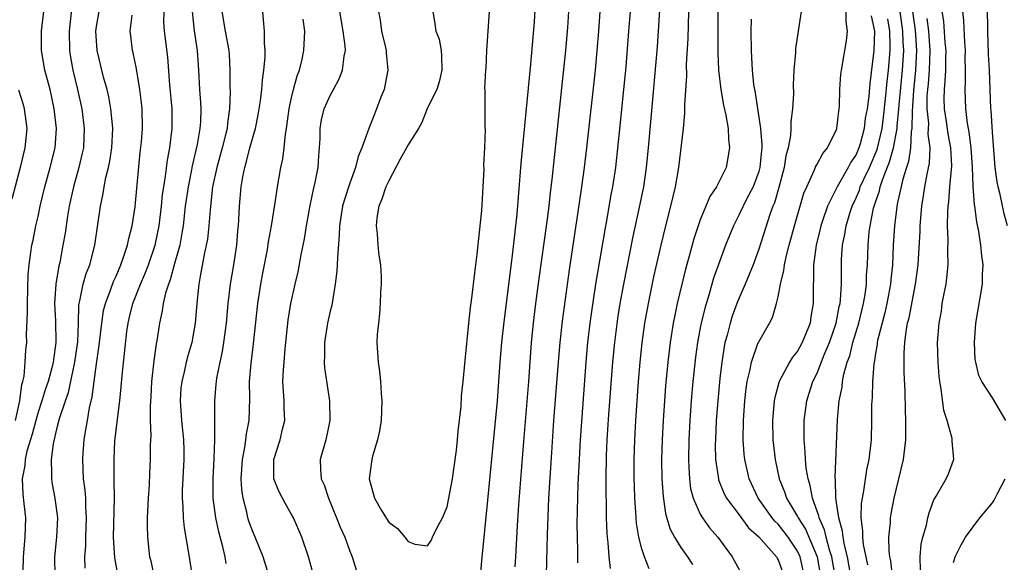
# Model space of a CAD drawing. Units: inches. Extents: x 2574000 to 2577000, y 1530000 to 1533000.
# Drawn here: x 2574403 to 2574504, y 1531056 to 1531112 of the extents above; entities that cross this region are included whole.
import ezdxf

# ---------------------------------------------------------------- set-up
doc = ezdxf.new("R2010")
doc.units = ezdxf.units.IN
doc.header["$MEASUREMENT"] = 0
doc.layers.add('LD25741530_2ft', color=73, linetype='Continuous')

msp = doc.modelspace()

# ---------------------------------------------------------------- linework, layer by layer
at = {"layer": 'LD25741530_2ft'}
for points, elevation in [([(2574450.43, 1531055), (2574450.56, 1531056.56), (2574451.2, 1531062.8), (2574452.16, 1531073), (2574452.32, 1531075), (2574452.46, 1531077), (2574452.62, 1531079), (2574452.87, 1531081.13), (2574453.68, 1531087.68), (2574453.94, 1531090.06), (2574454.06, 1531091), (2574454.19, 1531092.19), (2574454.38, 1531094.38), (2574454.62, 1531097.38), (2574455.6, 1531107.6), (2574455.96, 1531111.96), (2574456.15, 1531115)], 8286), ([(2574474.81, 1531115), (2574474.79, 1531108.79), (2574474.87, 1531107), (2574475.11, 1531105), (2574475.38, 1531103.38), (2574475.64, 1531102.36), (2574475.85, 1531101), (2574475.89, 1531099.89), (2574476.02, 1531099), (2574475.65, 1531097), (2574474.67, 1531095), (2574473.99, 1531094.01), (2574473, 1531091.62), (2574472.78, 1531091), (2574472.34, 1531089.66), (2574471.86, 1531087.86), (2574471.47, 1531086.53), (2574470.63, 1531083), (2574470.35, 1531081.65), (2574470.23, 1531081), (2574469.91, 1531079), (2574469.67, 1531077), (2574469.44, 1531074.56), (2574469.32, 1531073), (2574469.19, 1531071), (2574469.09, 1531069), (2574469.03, 1531067), (2574469.06, 1531065), (2574469.18, 1531063.18), (2574469.44, 1531061.44), (2574469.89, 1531059.89), (2574470.36, 1531059), (2574471, 1531057.96), (2574471.68, 1531057), (2574472.19, 1531056.19)], 8274), ([(2574402.68, 1531071), (2574403.12, 1531073), (2574403.31, 1531074.69), (2574403.42, 1531075), (2574403.56, 1531075.56), (2574403.67, 1531077), (2574403.73, 1531078.27), (2574403.82, 1531079), (2574403.81, 1531079.81), (2574403.91, 1531082.09), (2574403.89, 1531083), (2574403.97, 1531086.03), (2574404.07, 1531087), (2574404.26, 1531088.26), (2574404.35, 1531089), (2574404.48, 1531089.52), (2574404.77, 1531091), (2574405, 1531091.96), (2574405.22, 1531093), (2574405.7, 1531095), (2574406.25, 1531097), (2574406.73, 1531099), (2574406.87, 1531101), (2574406.66, 1531103), (2574406.22, 1531105), (2574405.7, 1531107), (2574405.36, 1531109), (2574405.35, 1531111), (2574405.58, 1531113)], 8266), ([(2574408.45, 1531113.55), (2574408.18, 1531111), (2574408.21, 1531109), (2574408.32, 1531108.32), (2574408.56, 1531107), (2574409.05, 1531105), (2574409.49, 1531103), (2574409.73, 1531101), (2574409.64, 1531099), (2574409.53, 1531098.47), (2574409.18, 1531097), (2574408.62, 1531095), (2574408.18, 1531093), (2574408, 1531092), (2574407.76, 1531090.24), (2574407.54, 1531089), (2574407.22, 1531087.22), (2574407.13, 1531086.87), (2574406.82, 1531085), (2574406.69, 1531083), (2574406.79, 1531081.21), (2574406.82, 1531079), (2574406.53, 1531077), (2574406.4, 1531076.4), (2574406.02, 1531075), (2574405.76, 1531074.24), (2574405.38, 1531073), (2574405, 1531071.86), (2574404.75, 1531071), (2574404.4, 1531069.6), (2574403.83, 1531067.83), (2574403.66, 1531067), (2574403.63, 1531066.37), (2574403.36, 1531065), (2574403.42, 1531063.42), (2574403.54, 1531062.46), (2574403.69, 1531061), (2574403.63, 1531059), (2574403.47, 1531057), (2574403.44, 1531055.44)], 8268), ([(2574406.74, 1531055), (2574406.72, 1531057), (2574406.93, 1531059), (2574407.02, 1531061), (2574406.73, 1531063), (2574406.46, 1531064.46), (2574406.39, 1531065), (2574406.42, 1531065.58), (2574406.38, 1531067), (2574406.59, 1531068.59), (2574407, 1531070.4), (2574407.2, 1531071.2), (2574407.8, 1531073), (2574408.12, 1531073.88), (2574408.78, 1531077), (2574409.08, 1531079.08), (2574409.15, 1531081), (2574409.18, 1531082.82), (2574409.21, 1531083), (2574409.29, 1531083.29), (2574409.62, 1531085), (2574409.92, 1531086.08), (2574410.29, 1531087), (2574410.81, 1531089), (2574411.14, 1531091.14), (2574411.4, 1531093), (2574411.68, 1531094.32), (2574411.78, 1531095), (2574411.95, 1531095.95), (2574412.22, 1531097), (2574412.37, 1531097.63), (2574412.56, 1531099), (2574412.67, 1531101), (2574412.62, 1531101.38), (2574412.48, 1531103), (2574412.26, 1531104.26), (2574412.08, 1531105), (2574411.72, 1531106.28), (2574411.05, 1531109), (2574410.93, 1531111), (2574411, 1531111.47), (2574411.26, 1531113)], 8270), ([(2574413.19, 1531055.19), (2574412.87, 1531056.87), (2574412.73, 1531059), (2574412.84, 1531063), (2574412.82, 1531064.82), (2574412.8, 1531065.2), (2574412.79, 1531067), (2574412.88, 1531068.88), (2574413.14, 1531071.14), (2574413.38, 1531073), (2574413.54, 1531074.46), (2574413.63, 1531075.63), (2574413.86, 1531077.86), (2574414.12, 1531080.12), (2574414.24, 1531081), (2574414.39, 1531081.6), (2574414.71, 1531083), (2574415.5, 1531085), (2574415.95, 1531086.04), (2574416.32, 1531087), (2574417.01, 1531089), (2574417.42, 1531091), (2574417.66, 1531093), (2574417.78, 1531094.22), (2574417.9, 1531095), (2574418.09, 1531096.09), (2574418.27, 1531097.73), (2574418.52, 1531099), (2574418.75, 1531101), (2574418.75, 1531103), (2574418.53, 1531105.47), (2574418.31, 1531108.31), (2574417.97, 1531111), (2574417.92, 1531111.92), (2574417.93, 1531113)], 8274), ([(2574420.82, 1531113), (2574421.01, 1531111.01), (2574421.32, 1531109), (2574421.47, 1531107), (2574421.58, 1531105), (2574421.68, 1531103.68), (2574421.71, 1531103), (2574421.68, 1531101.68), (2574421.62, 1531101), (2574421.34, 1531099.34), (2574420.83, 1531097.17), (2574420.76, 1531096.76), (2574420.39, 1531095), (2574420.11, 1531093), (2574419.89, 1531091), (2574419.77, 1531090.23), (2574419.54, 1531089), (2574418.97, 1531087), (2574418.56, 1531085.44), (2574418.38, 1531085), (2574418.08, 1531084.08), (2574417.85, 1531083), (2574417.75, 1531082.25), (2574417.47, 1531081), (2574417.19, 1531079.19), (2574417.12, 1531078.88), (2574416.87, 1531077.13), (2574416.64, 1531075), (2574416.56, 1531073.44), (2574416.5, 1531072.5), (2574416.51, 1531071), (2574416.57, 1531069.43), (2574416.51, 1531068.51), (2574416.51, 1531067), (2574416.43, 1531065.56), (2574416.4, 1531064.4), (2574416.3, 1531063), (2574416.21, 1531061), (2574416.2, 1531060.2), (2574416.22, 1531059), (2574416.45, 1531057), (2574416.56, 1531056.56), (2574416.88, 1531055)], 8276), ([(2574423.88, 1531113), (2574424.2, 1531111), (2574424.58, 1531109), (2574424.61, 1531108.61), (2574424.7, 1531107), (2574424.69, 1531105.31), (2574424.71, 1531104.71), (2574424.66, 1531103), (2574424.45, 1531101.55), (2574424.4, 1531101), (2574424.22, 1531100.22), (2574423.9, 1531099), (2574423.35, 1531097), (2574422.91, 1531095), (2574422.65, 1531092.65), (2574422.54, 1531091), (2574422.39, 1531089.61), (2574422.27, 1531089), (2574422.05, 1531088.05), (2574421.6, 1531085.6), (2574421.5, 1531085), (2574421.3, 1531083), (2574421.13, 1531081), (2574420.77, 1531079), (2574420.36, 1531077.64), (2574420.2, 1531077), (2574419.98, 1531075.98), (2574419.74, 1531075), (2574419.67, 1531074.33), (2574419.59, 1531073), (2574419.73, 1531071), (2574419.92, 1531069), (2574419.95, 1531067.95), (2574419.96, 1531067), (2574419.79, 1531063.79), (2574419.78, 1531063), (2574419.86, 1531062.14), (2574419.89, 1531061), (2574419.98, 1531059.98), (2574420.42, 1531057.58), (2574420.83, 1531055)], 8278), ([(2574424.31, 1531056.31), (2574424.2, 1531057), (2574423.97, 1531058.03), (2574423.56, 1531059.56), (2574423.26, 1531061), (2574422.98, 1531063), (2574422.96, 1531065), (2574423.08, 1531067.08), (2574423.16, 1531069), (2574423.13, 1531070.87), (2574423.16, 1531071.15), (2574423.13, 1531073), (2574423.29, 1531074.71), (2574423.3, 1531075), (2574423.35, 1531075.35), (2574423.69, 1531077), (2574423.93, 1531078.07), (2574424.08, 1531079), (2574424.33, 1531081), (2574424.51, 1531083), (2574424.77, 1531085), (2574425.1, 1531087), (2574425.39, 1531089), (2574425.51, 1531090.49), (2574425.57, 1531091), (2574425.61, 1531091.61), (2574425.67, 1531093), (2574425.85, 1531095), (2574426.02, 1531096.02), (2574426.23, 1531097), (2574426.41, 1531097.59), (2574426.75, 1531099), (2574427.31, 1531101), (2574427.6, 1531102.4), (2574427.83, 1531103.83), (2574427.96, 1531105), (2574428.03, 1531105.97), (2574428.19, 1531107), (2574428.31, 1531108.31), (2574428.31, 1531109), (2574428.23, 1531109.77), (2574428.23, 1531111), (2574428.15, 1531112.15), (2574428.06, 1531113)], 8280), ([(2574433.3, 1531055), (2574432.77, 1531057), (2574432.08, 1531059), (2574431.22, 1531061), (2574431, 1531061.41), (2574430.42, 1531062.42), (2574429.73, 1531063.73), (2574429.22, 1531065), (2574429.22, 1531066.78), (2574429.21, 1531067), (2574429.87, 1531069), (2574430.09, 1531070.09), (2574430.32, 1531071), (2574430.25, 1531072.25), (2574430.25, 1531073), (2574430.14, 1531075), (2574430.2, 1531076.2), (2574430.25, 1531077), (2574430.37, 1531078.37), (2574430.69, 1531081.31), (2574430.95, 1531083), (2574431.41, 1531085), (2574431.72, 1531086.28), (2574432, 1531088), (2574432.34, 1531089.66), (2574432.55, 1531091), (2574432.93, 1531093.07), (2574433.28, 1531094.72), (2574433.46, 1531095.46), (2574433.75, 1531097), (2574433.82, 1531098.18), (2574433.91, 1531099), (2574433.95, 1531099.95), (2574433.97, 1531101), (2574434.11, 1531101.89), (2574434.38, 1531103), (2574435, 1531104.39), (2574435.34, 1531105), (2574435.91, 1531106.09), (2574436.26, 1531107), (2574436.43, 1531108.43), (2574436.55, 1531109), (2574436.53, 1531109.47), (2574436.33, 1531111), (2574435.97, 1531113)], 8284), ([(2574439.95, 1531113), (2574440.11, 1531112.11), (2574440.27, 1531111), (2574440.68, 1531109.32), (2574440.75, 1531109), (2574440.75, 1531108.75), (2574440.92, 1531107), (2574440.62, 1531105.38), (2574440.52, 1531105), (2574440.21, 1531104.21), (2574439.76, 1531103), (2574439.53, 1531102.47), (2574438.95, 1531101), (2574438.24, 1531099), (2574437.87, 1531098.13), (2574437.6, 1531097), (2574437, 1531095.36), (2574436.42, 1531093.58), (2574436.27, 1531093), (2574435.94, 1531091), (2574435.93, 1531090.07), (2574435.73, 1531087.73), (2574435.72, 1531087), (2574435.68, 1531086.32), (2574435.52, 1531085), (2574435.16, 1531082.84), (2574435, 1531082.22), (2574434.72, 1531081), (2574434.4, 1531079), (2574434.41, 1531077.59), (2574434.39, 1531077), (2574434.4, 1531076.4), (2574434.91, 1531073), (2574434.95, 1531071), (2574434.53, 1531069), (2574433.96, 1531067), (2574433.99, 1531066.01), (2574434.08, 1531065), (2574434.37, 1531064.37), (2574434.81, 1531063), (2574435.65, 1531061), (2574436.03, 1531060.03), (2574436.48, 1531059), (2574437, 1531057.58), (2574437.24, 1531057), (2574437.66, 1531055.66)], 8286), ([(2574445.52, 1531113), (2574445.75, 1531111.75), (2574445.83, 1531111), (2574446.18, 1531110.18), (2574446.39, 1531109), (2574446.44, 1531108.44), (2574446.46, 1531107), (2574446.2, 1531105.8), (2574445.96, 1531105), (2574445, 1531103.13), (2574444.39, 1531101.61), (2574444.07, 1531101), (2574443, 1531099.32), (2574442.84, 1531099), (2574442.17, 1531097.83), (2574441, 1531095.63), (2574440.71, 1531095), (2574440.28, 1531093.72), (2574440, 1531093), (2574439.8, 1531091.8), (2574439.71, 1531091), (2574439.82, 1531090.18), (2574439.88, 1531089), (2574439.98, 1531087.98), (2574440.16, 1531087), (2574440.24, 1531085.76), (2574440.24, 1531085), (2574440.17, 1531084.17), (2574440.13, 1531083), (2574440.06, 1531081.94), (2574439.94, 1531081), (2574439.83, 1531079.82), (2574439.8, 1531079), (2574439.91, 1531077), (2574440.06, 1531076.06), (2574440.15, 1531075), (2574440.22, 1531073.78), (2574440.3, 1531073), (2574440.22, 1531071), (2574440.06, 1531069.94), (2574439.85, 1531069), (2574439.34, 1531067.34), (2574439.27, 1531067), (2574439.25, 1531066.75), (2574438.98, 1531065), (2574439.53, 1531063), (2574440.27, 1531061.73), (2574441, 1531060.56), (2574441.89, 1531059.89), (2574442.66, 1531059), (2574443, 1531058.56), (2574443.7, 1531058.3), (2574445, 1531058.11), (2574445.35, 1531058.65), (2574445.49, 1531059), (2574445.93, 1531059.93), (2574446.52, 1531061), (2574447, 1531062.11), (2574447.16, 1531062.83), (2574447.55, 1531065), (2574447.95, 1531067.95), (2574448.06, 1531069), (2574448.12, 1531069.88), (2574448.43, 1531072.43), (2574448.49, 1531073.51), (2574448.66, 1531075), (2574448.84, 1531077.16), (2574449.22, 1531081), (2574449.41, 1531082.59), (2574449.55, 1531083.55), (2574449.85, 1531086.15), (2574450.09, 1531088.09), (2574450.34, 1531090.34), (2574450.56, 1531092.56), (2574450.71, 1531095), (2574450.8, 1531096.8), (2574450.76, 1531097.24), (2574450.86, 1531099), (2574450.93, 1531100.93), (2574450.9, 1531101.1), (2574450.91, 1531104.91), (2574450.87, 1531105.13), (2574450.97, 1531107), (2574451, 1531107.23), (2574451.09, 1531109), (2574451.37, 1531113)], 8288), ([(2574459.48, 1531113), (2574459.37, 1531111.37), (2574459.16, 1531109), (2574459, 1531107.41), (2574457.99, 1531098.01), (2574457.76, 1531095.76), (2574457.59, 1531094.41), (2574457.44, 1531093), (2574457.21, 1531091.21), (2574456.42, 1531085.58), (2574456.09, 1531083), (2574455.85, 1531081), (2574455.65, 1531079), (2574455.35, 1531075), (2574454.84, 1531068.84), (2574454.34, 1531062.34), (2574454.19, 1531060.19), (2574454.01, 1531057), (2574453.95, 1531055.95)], 8284), ([(2574462.69, 1531113), (2574462.55, 1531111), (2574462.39, 1531109), (2574462.2, 1531107), (2574461.32, 1531099), (2574461.08, 1531097), (2574460.81, 1531095), (2574460.44, 1531092.44), (2574459.52, 1531086.48), (2574458.81, 1531081.19), (2574458.57, 1531079), (2574458.4, 1531077), (2574457.94, 1531071), (2574457.71, 1531067.71), (2574457.43, 1531063), (2574457.28, 1531059.28), (2574457.17, 1531055.17)], 8282), ([(2574465.79, 1531113), (2574465.64, 1531111), (2574465.34, 1531107.34), (2574465.12, 1531105), (2574464.74, 1531101.26), (2574464.28, 1531097), (2574463.99, 1531095), (2574463.83, 1531094.17), (2574463.34, 1531091.34), (2574463.23, 1531090.77), (2574462.25, 1531085), (2574461.82, 1531082.18), (2574461.65, 1531081), (2574461.42, 1531079), (2574461.24, 1531077), (2574460.65, 1531069), (2574460.55, 1531067), (2574460.44, 1531064.44), (2574460.34, 1531060.34), (2574460.35, 1531059), (2574460.38, 1531057.62), (2574460.38, 1531056.38)], 8280), ([(2574463.78, 1531055.78), (2574463.64, 1531057), (2574463.53, 1531058.47), (2574463.46, 1531059), (2574463.43, 1531059.43), (2574463.37, 1531061), (2574463.36, 1531062.64), (2574463.33, 1531063.33), (2574463.34, 1531065), (2574463.37, 1531067.37), (2574463.44, 1531069), (2574463.61, 1531071.61), (2574464.02, 1531077), (2574464.21, 1531079), (2574464.53, 1531081.47), (2574464.77, 1531083), (2574465.14, 1531085), (2574466.1, 1531089.9), (2574466.73, 1531092.73), (2574467.19, 1531095), (2574467.47, 1531097), (2574467.67, 1531099), (2574467.96, 1531102.04), (2574468.61, 1531109.39), (2574468.72, 1531111), (2574468.85, 1531113.15)], 8278), ([(2574467.75, 1531055.75), (2574467.26, 1531057), (2574467, 1531057.8), (2574466.7, 1531059), (2574466.46, 1531060.46), (2574466.42, 1531061), (2574466.4, 1531061.6), (2574466.29, 1531063), (2574466.24, 1531064.24), (2574466.22, 1531065), (2574466.21, 1531067), (2574466.27, 1531069), (2574466.37, 1531071), (2574466.65, 1531075), (2574466.82, 1531077), (2574467.03, 1531078.97), (2574467.32, 1531081), (2574467.67, 1531083), (2574468.24, 1531085.76), (2574468.98, 1531089.02), (2574469.47, 1531091), (2574469.98, 1531093), (2574470.45, 1531095), (2574470.79, 1531097), (2574471.28, 1531101), (2574471.42, 1531102.58), (2574471.41, 1531103.41), (2574471.61, 1531106.39), (2574471.6, 1531107.6), (2574471.76, 1531110.24), (2574471.83, 1531113)], 8276), ([(2574483.36, 1531113), (2574482.78, 1531109.22), (2574482.77, 1531108.77), (2574482.6, 1531107), (2574482.53, 1531105.47), (2574482.56, 1531104.56), (2574482.49, 1531103), (2574482.31, 1531101.69), (2574482.31, 1531101), (2574482.27, 1531100.27), (2574482.02, 1531099), (2574481.8, 1531098.2), (2574481.63, 1531097), (2574481.08, 1531094.92), (2574480.63, 1531093.37), (2574480.46, 1531093), (2574480.15, 1531092.15), (2574479, 1531088.58), (2574478.42, 1531087), (2574477.61, 1531085), (2574477, 1531083.6), (2574476.76, 1531083), (2574476.29, 1531081.71), (2574476.07, 1531081), (2574475.76, 1531079.76), (2574475.54, 1531079), (2574475.45, 1531078.55), (2574475.2, 1531077), (2574475, 1531075.3), (2574474.79, 1531073), (2574474.64, 1531071), (2574474.55, 1531069), (2574474.54, 1531068.54), (2574474.58, 1531067), (2574474.86, 1531065), (2574474.89, 1531064.89), (2574475.47, 1531063.47), (2574475.71, 1531063), (2574477, 1531061.31), (2574477.97, 1531059.97), (2574479, 1531059.03), (2574480.82, 1531057), (2574481, 1531056.68), (2574481.43, 1531055.43)], 8270), ([(2574483.58, 1531055.58), (2574483.26, 1531057), (2574483, 1531057.56), (2574482.04, 1531059), (2574481.6, 1531059.6), (2574481, 1531060.33), (2574480.66, 1531060.66), (2574480.38, 1531061), (2574478.95, 1531063), (2574478.01, 1531065), (2574477.57, 1531067), (2574477.52, 1531067.52), (2574477.41, 1531069), (2574477.43, 1531071), (2574477.57, 1531073), (2574477.71, 1531074.29), (2574477.81, 1531075), (2574478.09, 1531076.09), (2574478.25, 1531077), (2574478.96, 1531079), (2574479, 1531079.09), (2574480.1, 1531081), (2574480.41, 1531081.59), (2574480.83, 1531083), (2574481, 1531083.71), (2574481.24, 1531085), (2574481.6, 1531086.4), (2574481.65, 1531087), (2574481.82, 1531087.82), (2574482.13, 1531089), (2574482.68, 1531091), (2574483.65, 1531094.35), (2574483.93, 1531095), (2574484.74, 1531096.75), (2574484.88, 1531097.12), (2574485, 1531097.32), (2574485.58, 1531098.42), (2574486.08, 1531099), (2574487, 1531100.88), (2574487.04, 1531101), (2574487.22, 1531102.78), (2574487.26, 1531103), (2574487.29, 1531103.29), (2574487.33, 1531105), (2574487.44, 1531106.56), (2574487.5, 1531107), (2574488.01, 1531109.99), (2574488.12, 1531111), (2574487.99, 1531111.99), (2574488, 1531113)], 8268), ([(2574488.46, 1531055), (2574488.12, 1531057), (2574487.81, 1531058.19), (2574487.67, 1531059), (2574487.62, 1531059.62), (2574487.22, 1531061), (2574486.94, 1531063), (2574486.9, 1531064.9), (2574486.87, 1531065.13), (2574487.11, 1531071.11), (2574487.27, 1531073), (2574487.57, 1531074.43), (2574487.62, 1531075), (2574487.75, 1531075.75), (2574488.1, 1531077), (2574488.35, 1531077.65), (2574488.67, 1531079), (2574489.28, 1531081), (2574489.78, 1531083), (2574489.93, 1531083.93), (2574490.06, 1531085), (2574490.09, 1531085.91), (2574490.16, 1531087), (2574490.24, 1531089), (2574490.36, 1531090.36), (2574490.45, 1531091), (2574490.81, 1531092.81), (2574491, 1531093.42), (2574491.41, 1531094.59), (2574491.49, 1531095), (2574491.71, 1531095.71), (2574492.44, 1531097.56), (2574492.84, 1531099), (2574493.22, 1531101), (2574493.22, 1531101.22), (2574493.41, 1531103), (2574493.44, 1531103.44), (2574493.77, 1531107), (2574493.9, 1531109), (2574493.85, 1531109.85), (2574493.82, 1531111), (2574493.54, 1531113)], 8262), ([(2574494.8, 1531113), (2574495.08, 1531111.08), (2574495.21, 1531109), (2574495.11, 1531107), (2574494.9, 1531104.9), (2574494.76, 1531102.76), (2574494.73, 1531101), (2574494.67, 1531100.67), (2574494.59, 1531099), (2574494.39, 1531097.61), (2574494.18, 1531097), (2574493.8, 1531095.8), (2574493.23, 1531093.23), (2574492.95, 1531091), (2574492.83, 1531089), (2574492.73, 1531087), (2574492.57, 1531085.43), (2574492.54, 1531085), (2574492.17, 1531083), (2574491.95, 1531082.05), (2574491.22, 1531079.22), (2574491.18, 1531079), (2574491.17, 1531078.83), (2574491, 1531077.88), (2574490.89, 1531077.11), (2574490.83, 1531076.83), (2574490.69, 1531075), (2574490.65, 1531073.35), (2574490.61, 1531073), (2574490.59, 1531072.59), (2574490.6, 1531071), (2574490.55, 1531069), (2574490.31, 1531067), (2574490.08, 1531065.92), (2574489.78, 1531063.78), (2574489.62, 1531063), (2574489.54, 1531062.46), (2574489.5, 1531061), (2574489.67, 1531059.67), (2574489.66, 1531059), (2574489.73, 1531058.27), (2574490.17, 1531056.17)], 8260), ([(2574495.62, 1531055.62), (2574495.57, 1531057), (2574495.7, 1531058.3), (2574495.87, 1531059), (2574496.23, 1531060.23), (2574496.39, 1531061), (2574496.51, 1531061.49), (2574497, 1531062.84), (2574497.05, 1531062.95), (2574497.23, 1531063.23), (2574498.27, 1531065), (2574498.48, 1531065.52), (2574499, 1531066.91), (2574499.05, 1531067), (2574499, 1531067.38), (2574498.87, 1531068.87), (2574498.88, 1531069), (2574498.86, 1531069.14), (2574498.36, 1531071), (2574498.02, 1531072.02), (2574497.75, 1531074.25), (2574497.6, 1531075), (2574497.54, 1531075.54), (2574497.43, 1531077), (2574497.38, 1531079), (2574497.53, 1531081), (2574497.76, 1531082.24), (2574497.86, 1531083), (2574498.05, 1531084.05), (2574498.24, 1531085), (2574498.34, 1531085.66), (2574498.45, 1531087), (2574498.42, 1531088.42), (2574498.46, 1531089.54), (2574498.4, 1531091), (2574498.42, 1531092.42), (2574498.46, 1531093), (2574498.53, 1531093.47), (2574498.64, 1531095), (2574498.83, 1531097.17), (2574498.75, 1531099), (2574498.46, 1531100.46), (2574498.3, 1531101.7), (2574498.08, 1531103), (2574498.06, 1531104.06), (2574498.07, 1531105), (2574498.16, 1531105.84), (2574498.21, 1531107), (2574498.23, 1531108.23), (2574498.25, 1531109), (2574498.17, 1531109.83), (2574498.01, 1531112.01), (2574497.85, 1531113)], 8256), ([(2574504.37, 1531071), (2574503, 1531073.33), (2574501.91, 1531075), (2574501.61, 1531075.61), (2574501.29, 1531077), (2574501.25, 1531077.25), (2574501.15, 1531079), (2574501.3, 1531081), (2574501.99, 1531085), (2574502, 1531086), (2574502.04, 1531087), (2574501.91, 1531087.91), (2574501.81, 1531089), (2574501.6, 1531090.4), (2574501.39, 1531091.39), (2574501.2, 1531093), (2574501.17, 1531093.17), (2574501.04, 1531095.04), (2574500.97, 1531097.03), (2574500.84, 1531099), (2574500.63, 1531100.63), (2574500.45, 1531101.55), (2574500.27, 1531103), (2574500.2, 1531105), (2574500.25, 1531105.75), (2574500.25, 1531107), (2574500.22, 1531108.22), (2574500.23, 1531109), (2574500.17, 1531109.83), (2574500.08, 1531112.08), (2574499.98, 1531113)], 8254), ([(2574504.55, 1531091), (2574504.22, 1531092.22), (2574503.79, 1531094.21), (2574503.59, 1531095), (2574503.5, 1531095.5), (2574503.29, 1531097), (2574503, 1531100.6), (2574502.87, 1531102.87), (2574502.85, 1531103), (2574502.71, 1531107), (2574502.62, 1531108.62), (2574502.53, 1531111), (2574502.5, 1531113.5)], 8252), ([(2574409.83, 1531055.83), (2574409.81, 1531057), (2574409.89, 1531058.11), (2574409.89, 1531059), (2574409.98, 1531061), (2574409.9, 1531062.1), (2574409.89, 1531063), (2574409.84, 1531063.84), (2574409.67, 1531065), (2574409.58, 1531067), (2574409.62, 1531067.62), (2574409.73, 1531069), (2574409.85, 1531069.85), (2574410.07, 1531071), (2574410.28, 1531072.28), (2574410.56, 1531073.44), (2574410.75, 1531075), (2574411, 1531076.83), (2574411.28, 1531078.72), (2574411.53, 1531081), (2574411.72, 1531082.28), (2574411.9, 1531083), (2574412.47, 1531084.47), (2574412.74, 1531085.26), (2574413, 1531085.82), (2574413.5, 1531087), (2574413.78, 1531087.78), (2574414.17, 1531089), (2574414.3, 1531089.7), (2574414.64, 1531091), (2574414.95, 1531092.95), (2574415, 1531093.35), (2574415.49, 1531098.51), (2574415.61, 1531099.61), (2574415.71, 1531101), (2574415.68, 1531103), (2574415.62, 1531103.62), (2574415.45, 1531105), (2574415.11, 1531107.11), (2574414.76, 1531108.76), (2574414.7, 1531109), (2574414.51, 1531110.51), (2574414.46, 1531111), (2574414.65, 1531112.65)], 8272), ([(2574428.73, 1531055), (2574428.1, 1531057), (2574427.29, 1531059), (2574427, 1531059.67), (2574426.65, 1531060.65), (2574426.55, 1531061), (2574426.43, 1531061.57), (2574426.05, 1531063), (2574425.91, 1531063.91), (2574425.86, 1531065), (2574425.97, 1531067), (2574426.23, 1531068.23), (2574426.33, 1531069), (2574426.39, 1531069.61), (2574426.67, 1531071), (2574426.75, 1531073.25), (2574426.72, 1531075), (2574426.86, 1531076.86), (2574427.13, 1531078.87), (2574427.56, 1531083), (2574427.88, 1531085), (2574428.05, 1531085.95), (2574428.55, 1531088.55), (2574428.66, 1531089.34), (2574428.96, 1531091), (2574429.34, 1531093.34), (2574429.58, 1531095), (2574429.93, 1531097), (2574430.14, 1531097.86), (2574430.27, 1531099), (2574430.4, 1531100.4), (2574430.52, 1531101), (2574430.79, 1531103), (2574431, 1531104.01), (2574431.24, 1531105), (2574431.61, 1531106.39), (2574431.84, 1531107), (2574432.1, 1531108.1), (2574432.29, 1531109), (2574432.33, 1531109.67), (2574432.38, 1531111), (2574432.21, 1531112.21)], 8282), ([(2574478.23, 1531112.23), (2574478.18, 1531111), (2574478.22, 1531109), (2574478.27, 1531108.27), (2574478.33, 1531107), (2574478.48, 1531105.52), (2574478.56, 1531105), (2574478.64, 1531104.64), (2574479.2, 1531101), (2574479.33, 1531099.33), (2574479.32, 1531099), (2574479.28, 1531098.72), (2574479.12, 1531097), (2574479, 1531096.59), (2574478.42, 1531095), (2574477.8, 1531093.8), (2574477, 1531092.14), (2574476.4, 1531091), (2574475.6, 1531089), (2574475, 1531087.4), (2574474.37, 1531085.63), (2574473.87, 1531083.87), (2574473.46, 1531082.54), (2574473.09, 1531081), (2574473, 1531080.52), (2574472.72, 1531079), (2574472.51, 1531077.49), (2574472.25, 1531075), (2574472.07, 1531073), (2574471.92, 1531071), (2574471.82, 1531069), (2574471.78, 1531067), (2574471.84, 1531066.16), (2574471.88, 1531065), (2574472, 1531064), (2574472.27, 1531063), (2574473, 1531061.37), (2574473.22, 1531061), (2574473.95, 1531059.95), (2574474.79, 1531059), (2574476.28, 1531057), (2574477.23, 1531055.23)], 8272), ([(2574490.57, 1531112.57), (2574490.89, 1531111), (2574490.83, 1531109), (2574490.4, 1531105.6), (2574490.31, 1531104.31), (2574490.14, 1531103), (2574489.95, 1531102.05), (2574489.84, 1531101), (2574489.41, 1531099.41), (2574489.29, 1531099), (2574489, 1531098.33), (2574488.47, 1531097.53), (2574488.2, 1531097), (2574487.07, 1531095), (2574486.07, 1531093), (2574485.6, 1531091.6), (2574485.39, 1531091), (2574485.32, 1531090.68), (2574484.89, 1531089), (2574484.63, 1531087), (2574484.63, 1531085.37), (2574484.59, 1531085), (2574484.58, 1531084.58), (2574484.59, 1531083), (2574484.36, 1531081.64), (2574484.28, 1531081), (2574483.48, 1531079), (2574483, 1531078.13), (2574482.49, 1531077.51), (2574482.17, 1531077), (2574481.09, 1531075), (2574480.65, 1531073.35), (2574480.6, 1531073), (2574480.42, 1531071), (2574480.46, 1531069), (2574480.69, 1531067), (2574481.12, 1531065), (2574481.66, 1531063.66), (2574481.87, 1531063), (2574483, 1531061.12), (2574483.06, 1531061), (2574483.82, 1531059.82), (2574485, 1531057), (2574485.35, 1531055)], 8266), ([(2574486.85, 1531055), (2574486.52, 1531057), (2574486.28, 1531057.72), (2574485.93, 1531059), (2574485.77, 1531059.77), (2574485.22, 1531061), (2574485.19, 1531061.19), (2574484.53, 1531063), (2574484.3, 1531064.3), (2574484.07, 1531065), (2574483.89, 1531066.11), (2574483.81, 1531067), (2574483.79, 1531067.79), (2574483.67, 1531069), (2574483.66, 1531070.34), (2574483.68, 1531071), (2574483.94, 1531073), (2574484.2, 1531073.8), (2574484.57, 1531075), (2574485, 1531075.86), (2574485.73, 1531077.73), (2574486.27, 1531079), (2574486.95, 1531081), (2574487.28, 1531082.72), (2574487.36, 1531083), (2574487.4, 1531083.4), (2574487.5, 1531085), (2574487.49, 1531086.51), (2574487.52, 1531087.52), (2574487.61, 1531089), (2574487.85, 1531090.15), (2574487.97, 1531091), (2574488.39, 1531092.39), (2574488.59, 1531093), (2574489, 1531093.88), (2574489.34, 1531094.66), (2574489.44, 1531095), (2574489.8, 1531095.8), (2574490.37, 1531097), (2574491.16, 1531098.84), (2574491.67, 1531101), (2574491.83, 1531102.17), (2574492.04, 1531104.04), (2574492.19, 1531105.81), (2574492.33, 1531107), (2574492.5, 1531109), (2574492.51, 1531109.49), (2574492.47, 1531111), (2574492.25, 1531112.25)], 8264), ([(2574492.74, 1531055), (2574492.57, 1531056.56), (2574492.47, 1531057), (2574492.4, 1531057.6), (2574492.38, 1531059), (2574492.53, 1531060.53), (2574492.54, 1531061), (2574492.61, 1531061.39), (2574492.92, 1531063), (2574493.41, 1531065), (2574493.86, 1531067), (2574494.1, 1531069), (2574494.11, 1531071), (2574494.07, 1531072.07), (2574494.03, 1531073.97), (2574493.93, 1531075.93), (2574493.93, 1531077.93), (2574494, 1531079), (2574494.14, 1531080.14), (2574494.3, 1531081), (2574494.45, 1531081.55), (2574495.12, 1531085), (2574495.38, 1531087), (2574495.57, 1531090.43), (2574495.58, 1531091), (2574495.76, 1531093), (2574495.94, 1531094.06), (2574496.08, 1531095), (2574496.31, 1531096.31), (2574496.56, 1531097.44), (2574496.61, 1531099), (2574496.42, 1531100.42), (2574496.46, 1531101.54), (2574496.31, 1531103), (2574496.32, 1531104.32), (2574496.37, 1531105), (2574496.43, 1531105.57), (2574496.54, 1531107), (2574496.61, 1531109), (2574496.46, 1531111), (2574496.31, 1531112.31)], 8258), ([(2574402.97, 1531104.97), (2574403.46, 1531103.46), (2574403.57, 1531103), (2574403.82, 1531101), (2574403.63, 1531099), (2574403.15, 1531097), (2574402.28, 1531093.72)], 8264), ([(2574499, 1531056.4), (2574499.17, 1531057), (2574499.78, 1531058.22), (2574500.24, 1531059), (2574501.71, 1531061), (2574503, 1531062.54), (2574503.19, 1531062.81), (2574503.55, 1531063.55), (2574504.32, 1531065)], 8254)]:
    msp.add_lwpolyline(points, dxfattribs=dict(at, elevation=elevation))

doc.saveas('drawing.dxf')
